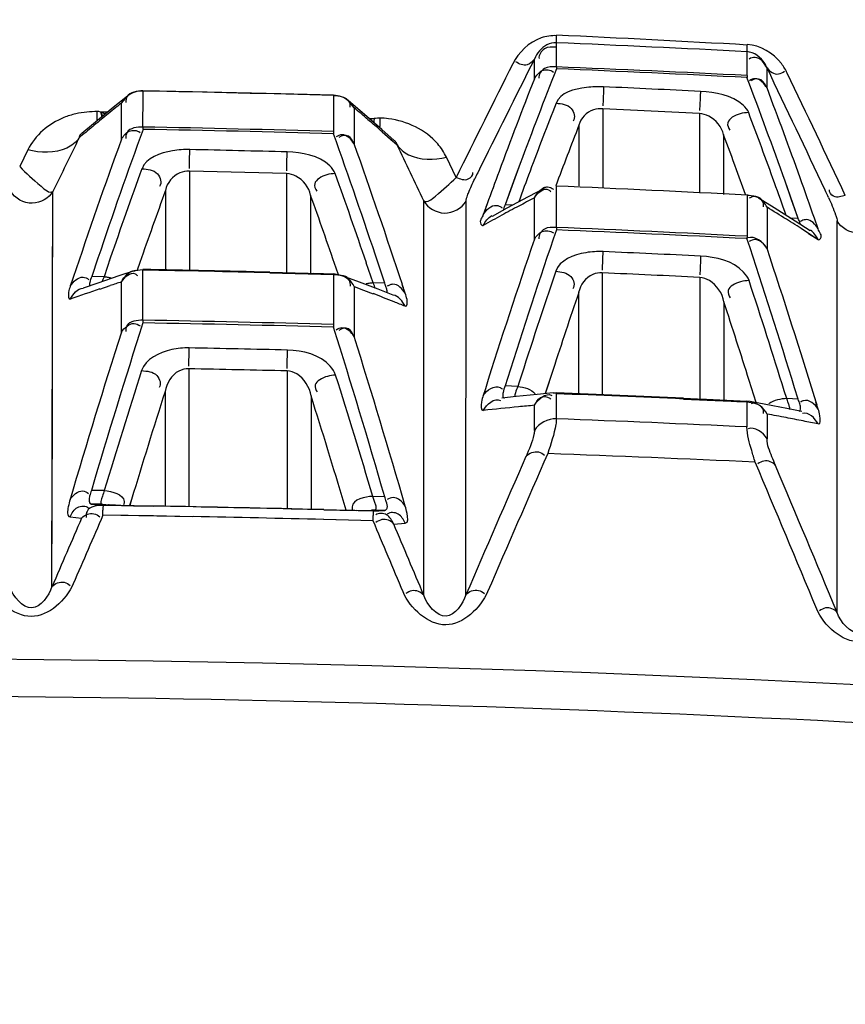
# Model space of a CAD drawing. Units: millimetres. Extents: x 811 to 4670, y -805 to 3125.
# Drawn here: x 2136 to 2153, y 537 to 557 of the extents above; entities that cross this region are included whole.
import ezdxf

# ---------------------------------------------------------------- set-up
doc = ezdxf.new("R2010")
doc.units = ezdxf.units.MM
doc.header["$LTSCALE"] = 294.03
doc.layers.add('02___PRT_ALL_AXES', color=7, linetype='CONTINUOUS')

msp = doc.modelspace()

# ---------------------------------------------------------------- linework, layer by layer
at = {"layer": '02___PRT_ALL_AXES', "color": 7, "linetype": 'Continuous'}
for p, q in [((2147.462, 556.643), (2147.462, 556.732)), ((2147.462, 556.237), (2147.462, 556.643)), ((2151.384, 556.057), (2151.384, 556.55)), ((2147.009, 555.992), (2147.009, 556.398)), ((2147.462, 556.237), (2147.462, 556.196)), ((2151.795, 555.802), (2151.795, 556.215)), ((2151.384, 556.057), (2151.384, 556.016)), ((2138.957, 555.738), (2138.956, 555.745)), ((2138.957, 555.636), (2138.957, 555.738)), ((2138.636, 555.636), (2138.342, 555.399)), ((2138.514, 555.491), (2138.636, 555.636)), ((2138.956, 554.997), (2138.957, 555.636)), ((2142.878, 555.647), (2142.878, 555.653)), ((2142.878, 555.647), (2142.878, 554.905)), ((2143.299, 555.395), (2143.185, 555.536)), ((2143.468, 555.296), (2143.185, 555.536)), ((2138.342, 555.399), (2137.94, 555.067)), ((2138.013, 555.12), (2138.015, 555.315)), ((2138.514, 555.121), (2138.514, 555.491)), ((2143.299, 555.395), (2143.299, 555.042)), ((2148.414, 555.373), (2148.414, 553.747)), ((2150.404, 555.278), (2148.414, 555.373)), ((2138.514, 554.75), (2138.514, 555.121)), ((2143.871, 554.947), (2143.468, 555.296)), ((2143.584, 555.154), (2143.634, 555.111)), ((2143.696, 555.167), (2143.615, 555.17)), ((2143.696, 555.167), (2143.615, 555.169)), ((2143.778, 555.184), (2143.696, 555.167)), ((2143.831, 555.182), (2143.778, 555.184)), ((2150.404, 555.278), (2150.404, 553.655)), ((2137.94, 555.067), (2137.701, 554.864)), ((2138.956, 554.997), (2138.956, 554.951)), ((2142.878, 554.905), (2142.877, 554.859)), ((2143.299, 555.042), (2143.299, 554.653)), ((2144.123, 554.722), (2143.871, 554.947)), ((2143.877, 554.901), (2144.104, 554.7)), ((2143.877, 554.901), (2144.183, 554.63)), ((2147.926, 555.036), (2147.926, 553.788)), ((2150.9, 554.841), (2150.9, 553.606)), ((2136.587, 554.527), (2136.42, 554.183)), ((2145.398, 553.958), (2145.199, 554.376)), ((2139.91, 554.088), (2139.91, 552.046)), ((2141.912, 554.039), (2139.91, 554.088)), ((2146.718, 554.246), (2146.408, 553.398)), ((2146.718, 554.246), (2146.61, 553.955)), ((2151.355, 553.607), (2151.168, 554.12)), ((2141.912, 554.039), (2141.912, 551.977)), ((2146.61, 553.955), (2146.527, 553.728)), ((2152.437, 553.116), (2152.166, 553.883)), ((2152.295, 553.522), (2152.167, 553.883)), ((2139.419, 553.694), (2139.419, 552.065)), ((2146.527, 553.728), (2146.408, 553.398)), ((2147.212, 553.735), (2146.878, 553.561)), ((2147.462, 553.781), (2147.462, 553.79)), ((2147.462, 553.55), (2147.462, 553.781)), ((2137.084, 545.535), (2137.103, 553.673)), ((2137.097, 551.418), (2137.103, 553.673)), ((2142.405, 553.594), (2142.405, 551.974)), ((2144.733, 545.359), (2144.734, 553.477)), ((2146.878, 553.561), (2146.443, 553.326)), ((2147.009, 553.538), (2147.016, 553.55)), ((2147.009, 553.129), (2147.009, 553.538)), ((2147.462, 552.93), (2147.462, 553.55)), ((2151.384, 553.598), (2151.384, 552.751)), ((2151.939, 553.337), (2151.618, 553.536)), ((2152.437, 553.116), (2152.295, 553.522)), ((2145.601, 545.368), (2145.602, 553.469)), ((2146.037, 553.415), (2145.957, 553.193)), ((2146.038, 553.415), (2146.013, 553.348)), ((2146.443, 553.326), (2146.143, 553.159)), ((2146.565, 553.392), (2146.408, 553.398)), ((2151.795, 553.346), (2151.795, 552.499)), ((2152.374, 553.062), (2151.939, 553.337)), ((2146.143, 553.159), (2146.144, 553.16)), ((2147.009, 552.688), (2147.009, 553.129)), ((2152.437, 553.116), (2152.268, 553.125)), ((2152.847, 552.901), (2152.77, 553.121)), ((2152.847, 552.901), (2152.77, 553.121)), ((2147.462, 552.93), (2147.461, 552.88)), ((2152.685, 552.859), (2152.374, 553.062)), ((2152.543, 552.878), (2152.847, 552.68)), ((2153.237, 545.004), (2153.238, 553.064)), ((2151.384, 552.751), (2151.383, 552.701)), ((2152.652, 552.808), (2152.847, 552.68)), ((2138.029, 552.3), (2137.902, 551.921)), ((2138.03, 552.3), (2137.902, 551.921)), ((2138.283, 552.296), (2138.154, 551.917)), ((2138.284, 552.296), (2138.26, 552.226)), ((2138.794, 552.042), (2138.956, 552.065)), ((2138.893, 552.212), (2138.837, 552.048)), ((2138.956, 552.052), (2138.956, 552.065)), ((2142.976, 551.956), (2142.929, 552.094)), ((2143.692, 551.788), (2143.551, 552.203)), ((2143.692, 551.788), (2143.551, 552.203)), ((2143.931, 551.781), (2143.792, 552.196)), ((2143.931, 551.781), (2143.794, 552.196)), ((2137.521, 551.9), (2137.461, 551.72)), ((2137.522, 551.9), (2137.5, 551.836)), ((2138.154, 551.917), (2137.902, 551.921)), ((2138.46, 551.933), (2138.026, 551.786)), ((2138.794, 552.042), (2138.46, 551.933)), ((2138.955, 551.553), (2138.956, 552.052)), ((2141.569, 552.009), (2142.878, 551.974)), ((2141.569, 551.996), (2142.878, 551.961)), ((2142.466, 551.973), (2142.878, 551.962)), ((2142.467, 551.986), (2142.878, 551.974)), ((2142.878, 551.975), (2142.878, 551.466)), ((2143.037, 551.944), (2142.878, 551.974)), ((2143.359, 551.824), (2143.037, 551.944)), ((2148.406, 551.994), (2148.406, 549.487)), ((2150.411, 551.903), (2150.411, 549.39)), ((2138.026, 551.786), (2137.726, 551.681)), ((2138.068, 551.663), (2138.279, 551.733)), ((2138.514, 550.777), (2138.514, 551.809)), ((2143.3, 551.713), (2143.3, 551.218)), ((2143.3, 551.713), (2143.494, 551.641)), ((2143.792, 551.657), (2143.359, 551.824)), ((2143.931, 551.781), (2143.692, 551.788)), ((2144.102, 551.533), (2143.792, 551.657)), ((2144.351, 551.574), (2144.291, 551.755)), ((2144.315, 551.686), (2144.292, 551.755)), ((2138.955, 551.019), (2138.955, 551.553)), ((2142.878, 551.466), (2142.878, 550.932)), ((2143.494, 551.641), (2143.69, 551.567)), ((2144.351, 551.574), (2144.339, 551.613)), ((2147.92, 551.589), (2147.92, 549.525)), ((2137.092, 549.03), (2137.097, 551.418)), ((2150.908, 551.397), (2150.908, 549.354)), ((2143.3, 551.218), (2143.3, 550.685)), ((2138.955, 551.019), (2138.955, 550.963)), ((2142.878, 550.932), (2142.877, 550.877)), ((2139.899, 550.02), (2139.899, 547.18)), ((2141.92, 549.976), (2141.92, 547.138)), ((2147.395, 550.007), (2147.234, 549.507)), ((2147.395, 550.007), (2147.234, 549.508)), ((2146.456, 549.821), (2146.407, 549.666)), ((2146.667, 549.656), (2146.407, 549.666)), ((2146.697, 549.748), (2146.667, 549.656)), ((2151.572, 549.323), (2151.429, 549.779)), ((2151.571, 549.323), (2151.429, 549.779)), ((2152.436, 549.394), (2152.363, 549.629)), ((2152.436, 549.394), (2152.364, 549.629)), ((2139.411, 549.554), (2139.411, 547.193)), ((2142.415, 549.461), (2142.415, 547.12)), ((2146, 549.61), (2145.957, 549.473)), ((2146.632, 549.448), (2146.336, 549.417)), ((2147.063, 549.491), (2146.632, 549.448)), ((2147.395, 549.523), (2147.063, 549.491)), ((2147.395, 549.523), (2147.397, 549.523)), ((2147.397, 549.523), (2147.461, 549.525)), ((2147.461, 549.507), (2147.461, 549.525)), ((2147.461, 548.989), (2147.461, 549.507)), ((2152.201, 549.406), (2152.151, 549.565)), ((2147.01, 548.75), (2147.01, 549.268)), ((2150.075, 549.415), (2151.383, 549.354)), ((2150.075, 549.398), (2151.383, 549.337)), ((2150.413, 549.4), (2151.383, 549.354)), ((2151.171, 549.347), (2151.383, 549.337)), ((2151.383, 549.353), (2151.383, 549.354)), ((2151.448, 549.347), (2151.383, 549.354)), ((2151.383, 549.337), (2151.383, 549.353)), ((2151.383, 549.337), (2151.383, 549.084)), ((2151.451, 549.346), (2151.448, 549.347)), ((2151.77, 549.286), (2151.45, 549.346)), ((2152.202, 549.201), (2151.77, 549.286)), ((2152.436, 549.394), (2152.201, 549.406)), ((2152.848, 549.191), (2152.803, 549.334)), ((2152.824, 549.268), (2152.804, 549.334)), ((2137.084, 545.535), (2137.092, 549.03)), ((2151.383, 549.084), (2151.383, 548.824)), ((2151.796, 549.089), (2151.796, 548.836)), ((2152.511, 549.139), (2152.202, 549.201)), ((2151.796, 548.836), (2151.796, 548.577)), ((2138.161, 547.512), (2137.895, 547.516)), ((2138.115, 547.23), (2137.895, 547.233)), ((2137.895, 547.233), (2138.133, 547.206)), ((2138.115, 547.23), (2138.188, 547.223)), ((2138.115, 547.23), (2138.142, 547.226)), ((2139.176, 547.19), (2138.133, 547.206)), ((2139.987, 547.175), (2138.133, 547.206)), ((2138.142, 547.226), (2138.191, 547.223)), ((2138.142, 547.226), (2138.181, 547.222)), ((2138.181, 547.222), (2138.25, 547.217)), ((2138.721, 547.331), (2138.682, 547.203)), ((2138.721, 547.331), (2138.683, 547.203)), ((2139.176, 547.193), (2138.774, 547.201)), ((2139.024, 547.196), (2139.176, 547.193)), ((2143.134, 547.109), (2143.094, 547.244)), ((2143.134, 547.109), (2143.094, 547.244)), ((2143.93, 547.387), (2143.683, 547.394)), ((2139.173, 546.99), (2138.132, 547.006)), ((2139.985, 546.975), (2138.132, 547.006)), ((2139.985, 546.975), (2139.173, 546.99)), ((2139.987, 547.175), (2139.176, 547.19)), ((2143.694, 547.089), (2142.679, 547.116)), ((2143.694, 547.089), (2142.679, 547.115)), ((2143.702, 547.108), (2143.655, 547.107)), ((2143.728, 547.11), (2143.66, 547.108)), ((2143.662, 547.105), (2143.702, 547.108)), ((2143.694, 547.089), (2143.93, 547.104)), ((2143.702, 547.108), (2143.72, 547.109)), ((2143.72, 547.109), (2143.728, 547.11)), ((2143.93, 547.104), (2143.728, 547.11)), ((2137.455, 546.974), (2137.694, 546.946)), ((2143.692, 546.89), (2142.673, 546.916)), ((2143.692, 546.89), (2142.674, 546.917)), ((2144.116, 546.824), (2144.352, 546.84))]:
    msp.add_line(p, q, dxfattribs=at)
for points in [[(2142.878, 555.653), (2141.789, 555.683), (2139.978, 555.725), (2138.956, 555.745)], [(2138.084, 555.306), (2138.049, 555.315), (2138.015, 555.315)], [(2151.384, 553.598), (2151.384, 553.605), (2151.383, 553.608), (2151.383, 553.606)], [(2138.774, 547.201), (2138.499, 547.208), (2138.394, 547.211), (2138.315, 547.214), (2138.259, 547.217), (2138.25, 547.217)]]:
    msp.add_lwpolyline(points, dxfattribs=at)
for centre, radius, start, end in [((2132.433, 197.973), 359.075, 86.97478, 87.60126), ((2132.411, 225.26), 331.97, 86.72267, 87.40057), ((2640.61, 309.014), 552.123, 153.38079, 153.65217), ((2641.053, 308.85), 552.948, 153.41604, 153.68696), ((2246.285, 517.38), 106.173, 158.55568, 159.68218), ((2132.43, 186.669), 369.874, 87.06264, 87.67084), ((2132.431, 186.61), 369.892, 87.063, 87.67115), ((1654.108, 318.39), 551.592, 25.25204, 25.54123), ((2245.98, 517.181), 106.309, 158.58754, 159.68806), ((2041.904, 514.602), 117.05, 19.60821, 20.72046), ((1650.521, 316.565), 555.945, 25.23599, 25.52296), ((2138.947, 555.245), 0.5, 88.9728, 128.5025), ((2132.393, 200.974), 354.826, 88.30666, 88.94005), ((2132.475, 198.679), 357.503, 87.1221, 87.44166), ((2042.037, 514.356), 117.323, 19.72532, 20.68742), ((2142.863, 555.153), 0.5, 49.9802, 88.3594), ((2137.977, 553.5), 1.815, 95.524, 102.9004), ((2137.987, 553.418), 1.898, 89.1462, 95.5723), ((2137.484, 515.74), 39.571, 88.9287, 89.131), ((2159.56, 529.008), 33.827, 128.475, 129.1478), ((2118.332, 525.628), 38.851, 49.4608, 50.0106), ((2243.316, 518.099), 102.896, 158.69231, 159.52748), ((2137.945, 553.646), 1.666, 102.9291, 111.67), ((2158.667, 530.105), 32.412, 129.1481, 129.8052), ((2139.228, 558.065), 2.988, 247.9131, 249.4945), ((2119.386, 526.86), 37.23, 48.8668, 49.3619), ((2236.065, 552.62), 92.27, 178.40895, 178.53427), ((2143.772, 553.283), 1.9, 82.8907, 88.2281), ((2041.718, 514.038), 117.201, 19.85874, 20.6099), ((2157.835, 531.104), 31.113, 129.8052, 130.4777), ((2256.547, 512.327), 125.077, 160.07577, 161.36226), ((2132.387, 199.94), 355.119, 88.30711, 88.93998), ((2132.381, 190.379), 364.631, 88.3504, 88.96673), ((2244.071, 517.628), 103.166, 158.73983, 159.48232), ((2688.394, 285.513), 613.05, 153.946662, 154.060694), ((2255.987, 512.241), 124.928, 160.10696, 161.49128), ((2023.325, 512.227), 126.926, 18.35472, 19.62601), ((2040.58, 513.459), 117.826, 20.18751, 20.5613), ((2066.648, 555.863), 73.283, 358.65775, 358.96092), ((2132.388, 208.203), 346.413, 88.42271, 88.75429), ((2023.824, 512.121), 126.821, 18.21114, 19.59549), ((1661.332, 323.477), 535.329, 25.44489, 25.58162), ((2083.574, 555.827), 58.364, 358.30149, 358.68215), ((2246.714, 514.958), 114.68, 160.02203, 160.99908), ((2241.525, 518.771), 100.983, 159.5292, 159.91034), ((2025.818, 512.16), 124.357, 18.78395, 19.68021), ((2153.75, 550.138), 8.825, 153.6372, 154.531), ((2243.455, 518.122), 103.614, 159.69134, 160.08566), ((2043.892, 515.024), 115.351, 19.28533, 19.72372), ((2247.651, 514.449), 115.127, 160.06954, 160.85184), ((2132.265, 192.973), 361.129, 86.96525, 87.58814), ((2043.343, 514.626), 115.473, 19.50303, 19.85821), ((2144.588, 549.733), 9.291, 24.2166, 25.2719), ((2024.933, 511.687), 124.723, 18.90353, 19.63329), ((2161.83, 524.662), 32.457, 117.1693, 117.8082), ((2160.873, 526.476), 30.406, 117.807, 118.5593), ((2133.093, 522.592), 35.994, 57.9497, 58.6951), ((2159.835, 528.381), 28.237, 118.5579, 119.4381), ((2134.234, 524.415), 33.843, 57.248, 57.9492), ((2272.956, 509.941), 132.638, 161.11124, 162.50191), ((2132.275, 176.801), 376.385, 87.08999, 87.68758), ((2132.256, 187.667), 365.582, 87.00082, 87.61612), ((2272.714, 509.77), 132.829, 161.1493, 162.54656), ((2010.913, 506.147), 147.983, 17.0877, 18.33602), ((2011.134, 505.935), 148.168, 17.03168, 18.31656), ((2134.478, 552.766), 13.948, 357.0521, 358.6246), ((2132.297, 175.744), 377.033, 87.24352, 87.54874), ((2132.376, 182.488), 369.635, 88.57485, 88.98009), ((2132.385, 182.481), 369.63, 88.57621, 88.98147), ((2270.526, 510.193), 129.993, 161.22704, 162.28502), ((2132.296, 175.929), 376.41, 87.24155, 87.54696), ((2148.992, 518.93), 34.508, 108.4556, 109.5213), ((2150.652, 513.946), 39.761, 107.7748, 108.1303), ((2144.155, 551.465), 0.307, 119.5995, 124.4358), ((2014.301, 506.723), 144.354, 17.26483, 18.2106), ((2130.143, 515.911), 38.143, 68.502, 69.1966), ((2271.89, 509.581), 130.894, 161.28042, 162.01011), ((2131.089, 518.318), 35.556, 68.0997, 68.4985), ((2012.903, 506.087), 145.253, 17.50581, 18.17631), ((2286.376, 503.755), 154.795, 162.24351, 163.57845), ((2132.383, 172.092), 378.985, 88.41322, 89.00636), ((2132.378, 162.368), 388.651, 88.45197, 89.03033), ((1993.006, 503.763), 157.102, 16.12147, 17.45114), ((2286.247, 503.569), 155.093, 162.27899, 163.61161), ((1993.061, 503.512), 157.47, 16.10457, 17.43153), ((2111.249, 550.736), 28.658, 358.6719, 359.4258), ((2132.456, 159.496), 391.024, 88.6119, 88.90833), ((2119.044, 550.701), 22.887, 358.3158, 359.2599), ((2274.6, 506.521), 142.464, 162.23716, 163.27764), ((2132.456, 160.001), 390.09, 88.60975, 88.90661), ((2000.375, 504.906), 149.474, 16.51378, 17.51448), ((2275.642, 506.041), 143.011, 162.28625, 163.21871), ((1999.194, 504.358), 150.155, 16.59528, 17.48018), ((2132.276, 154.704), 395.112, 87.41817, 87.79753), ((2132.331, 155.103), 394.694, 87.42333, 87.80311), ((2154.93, 463.205), 86.426, 95.47584, 95.95911), ((2156.158, 450.512), 99.179, 95.29252, 95.48232), ((2140.104, 486.127), 64.038, 79.12252, 79.48008), ((2132.348, 148.508), 400.767, 87.27763, 87.83881), ((2140.93, 490.425), 59.661, 78.78008, 79.1223), ((2141.674, 494.178), 55.835, 78.4561, 78.7799), ((2717.277, 299.06), 622.48, 156.405326, 156.691117), ((2718.152, 298.506), 623.117, 156.369385, 156.65491), ((2133.014, 152.751), 395.781, 87.31552, 87.93378), ((1475.324, 262.735), 733.972, 22.623365, 22.879427), ((1476.181, 263.053), 733.417, 22.608642, 22.864925), ((2140.208, 611.32), 64.135, 268.6307, 268.94173), ((2132.414, 142.854), 404.396, 88.54555, 89.04191), ((2799.364, 260.254), 720.731, 156.555447, 156.677702), ((2106.105, 547.459), 32.03, 359.184, 359.3785), ((2132.413, 141.991), 405.255, 88.54844, 88.92914), ((2144.75, 628.669), 81.576, 268.5453, 268.72597), ((2144.319, 608.851), 61.753, 268.71674, 268.96863), ((2143.871, 584.084), 36.982, 268.9713, 269.1874), ((2123.282, 547.46), 20.417, 358.3933, 358.6978), ((2798.509, 260.87), 720.081, 156.591548, 156.713894), ((2132.479, 141.857), 405.188, 88.55825, 88.93851), ((1520.749, 283.579), 676.306, 22.778562, 22.91326), ((1521.549, 283.858), 675.826, 22.763892, 22.898704), ((2132.453, 128.428), 415.626, 80.07758, 90.00576), ((2132.153, 126.385), 416.903, 79.98413, 89.96448)]:
    msp.add_arc(centre, radius, start, end, dxfattribs=at)
for points, knots in [([(2225.776, 549.38), (2211.449, 553.508), (2182.243, 559.986), (2152.417, 562.434), (2137.51, 562.644)], [0, 0, 0, 0, 0.500018, 1, 1, 1, 1]), ([(2224.912, 548.07), (2217.804, 550.228), (2189.115, 557.855), (2159.353, 561.436), (2137.107, 561.762)], [0, 0, 0, 0, 0.250303, 1, 1, 1, 1]), ([(2224.781, 547.639), (2217.521, 549.817), (2188.22, 557.493), (2157.829, 561), (2135.129, 561.19)], [0, 0, 0, 0, 0.250312, 1, 1, 1, 1]), ([(2147.467, 556.879), (2147.36, 556.884), (2146.984, 556.831), (2146.681, 556.536), (2146.563, 556.299)], [0, 0, 0, 0, 0.288101, 1, 1, 1, 1]), ([(2147.462, 556.732), (2147.395, 556.735), (2147.196, 556.686), (2147.061, 556.516), (2147.009, 556.398)], [0, 0, 0, 0, 0.339226, 1, 1, 1, 1]), ([(2147.462, 556.732), (2147.462, 556.748), (2147.464, 556.798), (2147.465, 556.847), (2147.467, 556.879)], [0, 0, 0, 0, 0.336874, 1, 1, 1, 1]), ([(2147.462, 556.643), (2147.379, 556.646), (2147.205, 556.658), (2147.096, 556.484), (2147.104, 556.408)], [0, 0, 0, 0, 0.519599, 1, 1, 1, 1]), ([(2151.384, 556.55), (2151.384, 556.566), (2151.386, 556.615), (2151.388, 556.664), (2151.39, 556.697)], [0, 0, 0, 0, 0.337155, 1, 1, 1, 1]), ([(2151.795, 556.215), (2151.782, 556.247), (2151.704, 556.409), (2151.529, 556.542), (2151.384, 556.55)], [0, 0, 0, 0, 0.193953, 1, 1, 1, 1]), ([(2152.212, 556.106), (2152.179, 556.176), (2152.005, 556.474), (2151.657, 556.683), (2151.39, 556.697)], [0, 0, 0, 0, 0.224979, 1, 1, 1, 1]), ([(2147.009, 556.398), (2146.974, 556.345), (2146.858, 556.231), (2146.689, 556.291), (2146.628, 556.343)], [0, 0, 0, 0, 0.438627, 1, 1, 1, 1]), ([(2151.795, 556.215), (2151.742, 556.311), (2151.625, 556.473), (2151.465, 556.42), (2151.431, 556.398)], [0, 0, 0, 0, 0.727155, 1, 1, 1, 1]), ([(2147.009, 555.992), (2147.05, 556.057), (2147.144, 556.2), (2147.34, 556.18), (2147.4, 556.131)], [0, 0, 0, 0, 0.497555, 1, 1, 1, 1]), ([(2147.462, 556.237), (2147.379, 556.241), (2147.205, 556.251), (2147.094, 556.078), (2147.102, 556.002)], [0, 0, 0, 0, 0.520112, 1, 1, 1, 1]), ([(2151.795, 556.215), (2151.844, 556.14), (2151.996, 556.048), (2152.12, 556.123), (2152.157, 556.151)], [0, 0, 0, 0, 0.659477, 1, 1, 1, 1]), ([(2151.795, 555.802), (2151.743, 555.891), (2151.616, 556.035), (2151.467, 555.975), (2151.432, 555.952)], [0, 0, 0, 0, 0.710212, 1, 1, 1, 1]), ([(2151.795, 555.802), (2151.762, 555.862), (2151.704, 556.008), (2151.522, 555.993), (2151.469, 555.951)], [0, 0, 0, 0, 0.504762, 1, 1, 1, 1]), ([(2148.432, 555.826), (2148.315, 555.831), (2147.981, 555.818), (2147.539, 555.708), (2147.454, 555.489)], [0, 0, 0, 0, 0.333522, 1, 1, 1, 1]), ([(2148.432, 555.826), (2148.432, 555.805), (2148.428, 555.674), (2148.422, 555.543), (2148.417, 555.434)], [0, 0, 0, 0, 0.163126, 1, 1, 1, 1]), ([(2150.424, 555.731), (2150.424, 555.71), (2150.419, 555.579), (2150.412, 555.449), (2150.406, 555.34)], [0, 0, 0, 0, 0.163117, 1, 1, 1, 1]), ([(2151.419, 555.294), (2151.396, 555.353), (2151.143, 555.646), (2150.733, 555.716), (2150.424, 555.731)], [0, 0, 0, 0, 0.170141, 1, 1, 1, 1]), ([(2138.628, 555.624), (2138.618, 555.607), (2138.604, 555.567), (2138.604, 555.524), (2138.606, 555.501)], [0, 0, 0, 0, 0.457103, 1, 1, 1, 1]), ([(2143.192, 555.526), (2143.201, 555.509), (2143.215, 555.469), (2143.214, 555.427), (2143.212, 555.405)], [0, 0, 0, 0, 0.458584, 1, 1, 1, 1]), ([(2138.082, 555.314), (2138.086, 555.295), (2138.094, 555.258), (2138.104, 555.221), (2138.109, 555.203)], [0, 0, 0, 0, 0.515222, 1, 1, 1, 1]), ([(2147.454, 555.489), (2147.564, 555.478), (2147.79, 555.461), (2147.859, 555.189), (2147.805, 555.119)], [0, 0, 0, 0, 0.556972, 1, 1, 1, 1]), ([(2148.414, 555.373), (2148.351, 555.378), (2148.14, 555.363), (2147.954, 555.178), (2147.926, 555.036)], [0, 0, 0, 0, 0.304754, 1, 1, 1, 1]), ([(2138.133, 555.225), (2138.126, 555.235), (2138.112, 555.255), (2138.099, 555.276), (2138.093, 555.287)], [0, 0, 0, 0, 0.496713, 1, 1, 1, 1]), ([(2143.704, 555.085), (2143.708, 555.101), (2143.716, 555.135), (2143.724, 555.168), (2143.727, 555.185)], [0, 0, 0, 0, 0.485675, 1, 1, 1, 1]), ([(2145.199, 554.376), (2145.152, 554.475), (2144.883, 554.89), (2144.383, 555.122), (2144.007, 555.168)], [0, 0, 0, 0, 0.225229, 1, 1, 1, 1]), ([(2150.9, 554.841), (2150.87, 555), (2150.692, 555.204), (2150.471, 555.271), (2150.404, 555.278)], [0, 0, 0, 0, 0.707666, 1, 1, 1, 1]), ([(2151.419, 555.294), (2151.301, 555.291), (2151.133, 555.26), (2150.953, 555.091), (2150.999, 554.974), (2151.032, 554.931)], [0, 0, 0, 0, 0.532306, 0.753874, 1, 1, 1, 1]), ([(2138.514, 554.75), (2138.554, 554.813), (2138.647, 554.952), (2138.837, 554.934), (2138.898, 554.887)], [0, 0, 0, 0, 0.493494, 1, 1, 1, 1]), ([(2138.956, 554.997), (2138.841, 554.999), (2138.627, 554.977), (2138.599, 554.802), (2138.603, 554.759)], [0, 0, 0, 0, 0.731318, 1, 1, 1, 1]), ([(2137.653, 554.819), (2137.65, 554.811), (2137.644, 554.795), (2137.64, 554.778), (2137.638, 554.77)], [0, 0, 0, 0, 0.510591, 1, 1, 1, 1]), ([(2137.692, 554.864), (2137.683, 554.858), (2137.668, 554.844), (2137.657, 554.827), (2137.653, 554.819)], [0, 0, 0, 0, 0.555691, 1, 1, 1, 1]), ([(2143.299, 554.653), (2143.245, 554.742), (2143.113, 554.884), (2142.964, 554.82), (2142.929, 554.796)], [0, 0, 0, 0, 0.708477, 1, 1, 1, 1]), ([(2143.299, 554.653), (2143.267, 554.71), (2143.214, 554.857), (2143.038, 554.826), (2142.988, 554.782)], [0, 0, 0, 0, 0.498614, 1, 1, 1, 1]), ([(2144.183, 554.63), (2144.179, 554.644), (2144.171, 554.682), (2144.141, 554.709), (2144.123, 554.722)], [0, 0, 0, 0, 0.405724, 1, 1, 1, 1]), ([(2139.919, 554.534), (2139.8, 554.536), (2139.455, 554.514), (2139.019, 554.368), (2138.936, 554.14)], [0, 0, 0, 0, 0.328826, 1, 1, 1, 1]), ([(2142.911, 554.04), (2142.889, 554.101), (2142.647, 554.404), (2142.23, 554.476), (2141.923, 554.485)], [0, 0, 0, 0, 0.175266, 1, 1, 1, 1]), ([(2136.42, 554.183), (2136.557, 554.039), (2136.736, 553.891), (2137.028, 553.626), (2137.103, 553.673)], [0, 0, 0, 0, 0.690019, 1, 1, 1, 1]), ([(2138.936, 554.14), (2139.047, 554.13), (2139.273, 554.118), (2139.349, 553.845), (2139.296, 553.776)], [0, 0, 0, 0, 0.561681, 1, 1, 1, 1]), ([(2139.91, 554.088), (2139.844, 554.091), (2139.619, 554.056), (2139.447, 553.847), (2139.419, 553.694)], [0, 0, 0, 0, 0.297246, 1, 1, 1, 1]), ([(2142.405, 553.594), (2142.376, 553.756), (2142.205, 553.971), (2141.978, 554.035), (2141.912, 554.039)], [0, 0, 0, 0, 0.711908, 1, 1, 1, 1]), ([(2142.911, 554.04), (2142.796, 554.034), (2142.632, 554.001), (2142.457, 553.836), (2142.501, 553.721), (2142.533, 553.68)], [0, 0, 0, 0, 0.534499, 0.756283, 1, 1, 1, 1]), ([(2144.734, 553.477), (2144.806, 553.431), (2145.09, 553.681), (2145.264, 553.822), (2145.398, 553.958)], [0, 0, 0, 0, 0.309021, 1, 1, 1, 1]), ([(2145.398, 553.958), (2145.48, 553.936), (2145.621, 553.862), (2145.759, 554.011), (2145.743, 554.064)], [0, 0, 0, 0, 0.605743, 1, 1, 1, 1]), ([(2147.206, 553.75), (2147.218, 553.755), (2147.243, 553.763), (2147.269, 553.765), (2147.282, 553.765)], [0, 0, 0, 0, 0.499301, 1, 1, 1, 1]), ([(2147.282, 553.765), (2147.302, 553.764), (2147.345, 553.753), (2147.382, 553.728), (2147.4, 553.713)], [0, 0, 0, 0, 0.453838, 1, 1, 1, 1]), ([(2147.301, 553.705), (2147.309, 553.699), (2147.325, 553.688), (2147.34, 553.674), (2147.347, 553.667)], [0, 0, 0, 0, 0.471097, 1, 1, 1, 1]), ([(2153.406, 553.591), (2153.328, 553.574), (2153.19, 553.509), (2153.067, 553.656), (2153.083, 553.706)], [0, 0, 0, 0, 0.604934, 1, 1, 1, 1]), ([(2137.103, 553.673), (2137.021, 553.532), (2136.674, 553.327), (2136.32, 553.528), (2136.235, 553.675)], [0, 0, 0, 0, 0.492045, 1, 1, 1, 1]), ([(2144.734, 553.477), (2144.814, 553.335), (2145.159, 553.126), (2145.516, 553.324), (2145.602, 553.469)], [0, 0, 0, 0, 0.492013, 1, 1, 1, 1]), ([(2145.602, 553.469), (2145.602, 553.492), (2145.619, 553.549), (2145.639, 553.604), (2145.652, 553.638)], [0, 0, 0, 0, 0.378585, 1, 1, 1, 1]), ([(2151.549, 553.57), (2151.53, 553.571), (2151.487, 553.565), (2151.45, 553.545), (2151.431, 553.532)], [0, 0, 0, 0, 0.45649, 1, 1, 1, 1]), ([(2151.625, 553.549), (2151.613, 553.555), (2151.588, 553.566), (2151.562, 553.57), (2151.549, 553.57)], [0, 0, 0, 0, 0.500077, 1, 1, 1, 1]), ([(2146.23, 553.385), (2146.249, 553.384), (2146.292, 553.372), (2146.329, 553.348), (2146.347, 553.333)], [0, 0, 0, 0, 0.456379, 1, 1, 1, 1]), ([(2146.408, 553.398), (2146.398, 553.377), (2146.382, 553.339), (2146.369, 553.299), (2146.365, 553.282)], [0, 0, 0, 0, 0.564986, 1, 1, 1, 1]), ([(2151.695, 553.471), (2151.704, 553.455), (2151.717, 553.416), (2151.717, 553.375), (2151.715, 553.354)], [0, 0, 0, 0, 0.462271, 1, 1, 1, 1]), ([(2145.957, 553.193), (2145.935, 553.131), (2145.847, 553.048), (2145.941, 552.963), (2145.957, 552.972)], [0, 0, 0, 0, 0.777727, 1, 1, 1, 1]), ([(2152.469, 553.036), (2152.464, 553.049), (2152.454, 553.075), (2152.443, 553.102), (2152.437, 553.116)], [0, 0, 0, 0, 0.464348, 1, 1, 1, 1]), ([(2152.602, 553.092), (2152.587, 553.092), (2152.556, 553.087), (2152.527, 553.076), (2152.513, 553.068)], [0, 0, 0, 0, 0.470608, 1, 1, 1, 1]), ([(2153.205, 553.192), (2153.214, 553.167), (2153.227, 553.125), (2153.238, 553.081), (2153.238, 553.064)], [0, 0, 0, 0, 0.611528, 1, 1, 1, 1]), ([(2147.009, 552.688), (2147.05, 552.751), (2147.148, 552.888), (2147.339, 552.866), (2147.4, 552.817)], [0, 0, 0, 0, 0.491344, 1, 1, 1, 1]), ([(2147.462, 552.93), (2147.379, 552.933), (2147.206, 552.945), (2147.094, 552.773), (2147.102, 552.697)], [0, 0, 0, 0, 0.522401, 1, 1, 1, 1]), ([(2152.482, 552.991), (2152.481, 552.998), (2152.476, 553.013), (2152.472, 553.028), (2152.469, 553.036)], [0, 0, 0, 0, 0.463667, 1, 1, 1, 1]), ([(2152.513, 553.068), (2152.508, 553.066), (2152.498, 553.061), (2152.489, 553.055), (2152.484, 553.052)], [0, 0, 0, 0, 0.487878, 1, 1, 1, 1]), ([(2152.847, 552.68), (2152.828, 552.717), (2152.785, 552.788), (2152.728, 552.849), (2152.693, 552.872)], [0, 0, 0, 0, 0.502351, 1, 1, 1, 1]), ([(2152.847, 552.68), (2152.862, 552.67), (2152.963, 552.749), (2152.869, 552.837), (2152.847, 552.901)], [0, 0, 0, 0, 0.211872, 1, 1, 1, 1]), ([(2154.106, 553.052), (2154.022, 552.911), (2153.673, 552.711), (2153.32, 552.917), (2153.238, 553.064)], [0, 0, 0, 0, 0.49212, 1, 1, 1, 1]), ([(2151.795, 552.499), (2151.742, 552.586), (2151.612, 552.722), (2151.466, 552.662), (2151.431, 552.639)], [0, 0, 0, 0, 0.706315, 1, 1, 1, 1]), ([(2148.422, 552.432), (2148.304, 552.437), (2147.957, 552.422), (2147.526, 552.257), (2147.448, 552.027)], [0, 0, 0, 0, 0.327868, 1, 1, 1, 1]), ([(2150.429, 552.34), (2150.428, 552.318), (2150.424, 552.191), (2150.418, 552.063), (2150.413, 551.958)], [0, 0, 0, 0, 0.174099, 1, 1, 1, 1]), ([(2151.425, 551.835), (2151.404, 551.901), (2151.172, 552.225), (2150.743, 552.325), (2150.429, 552.34)], [0, 0, 0, 0, 0.181313, 1, 1, 1, 1]), ([(2137.727, 551.907), (2137.746, 551.905), (2137.789, 551.894), (2137.826, 551.872), (2137.845, 551.858)], [0, 0, 0, 0, 0.457275, 1, 1, 1, 1]), ([(2137.902, 551.921), (2137.885, 551.881), (2137.863, 551.819), (2137.848, 551.746), (2137.857, 551.724)], [0, 0, 0, 0, 0.645828, 1, 1, 1, 1]), ([(2138.154, 551.917), (2138.146, 551.899), (2138.132, 551.864), (2138.118, 551.83), (2138.112, 551.814)], [0, 0, 0, 0, 0.540116, 1, 1, 1, 1]), ([(2138.154, 551.917), (2138.177, 551.916), (2138.224, 551.909), (2138.27, 551.899), (2138.294, 551.892)], [0, 0, 0, 0, 0.479213, 1, 1, 1, 1]), ([(2138.797, 551.974), (2138.805, 551.969), (2138.821, 551.957), (2138.836, 551.945), (2138.844, 551.938)], [0, 0, 0, 0, 0.471198, 1, 1, 1, 1]), ([(2147.448, 552.027), (2147.557, 552.015), (2147.776, 552.001), (2147.851, 551.736), (2147.799, 551.669)], [0, 0, 0, 0, 0.563823, 1, 1, 1, 1]), ([(2148.406, 551.994), (2148.341, 551.999), (2148.11, 551.966), (2147.946, 551.745), (2147.92, 551.589)], [0, 0, 0, 0, 0.294533, 1, 1, 1, 1]), ([(2150.908, 551.397), (2150.88, 551.572), (2150.719, 551.811), (2150.48, 551.896), (2150.411, 551.903)], [0, 0, 0, 0, 0.718117, 1, 1, 1, 1]), ([(2137.461, 551.72), (2137.447, 551.678), (2137.416, 551.618), (2137.416, 551.438), (2137.461, 551.454)], [0, 0, 0, 0, 0.481302, 1, 1, 1, 1]), ([(2143.195, 551.839), (2143.205, 551.823), (2143.219, 551.784), (2143.219, 551.743), (2143.216, 551.722)], [0, 0, 0, 0, 0.461331, 1, 1, 1, 1]), ([(2143.692, 551.788), (2143.668, 551.787), (2143.619, 551.783), (2143.571, 551.773), (2143.546, 551.768)], [0, 0, 0, 0, 0.478099, 1, 1, 1, 1]), ([(2143.737, 551.674), (2143.73, 551.691), (2143.716, 551.73), (2143.7, 551.768), (2143.691, 551.788)], [0, 0, 0, 0, 0.454814, 1, 1, 1, 1]), ([(2143.962, 551.695), (2143.958, 551.708), (2143.948, 551.737), (2143.937, 551.766), (2143.931, 551.781)], [0, 0, 0, 0, 0.467784, 1, 1, 1, 1]), ([(2143.977, 551.582), (2143.982, 551.595), (2143.979, 551.636), (2143.97, 551.672), (2143.962, 551.695)], [0, 0, 0, 0, 0.380781, 1, 1, 1, 1]), ([(2144.099, 551.76), (2144.083, 551.76), (2144.05, 551.754), (2144.019, 551.74), (2144.003, 551.731)], [0, 0, 0, 0, 0.46777, 1, 1, 1, 1]), ([(2151.425, 551.835), (2151.309, 551.831), (2151.145, 551.8), (2150.964, 551.639), (2151.008, 551.524), (2151.04, 551.483)], [0, 0, 0, 0, 0.538295, 0.759615, 1, 1, 1, 1]), ([(2144.351, 551.309), (2144.395, 551.291), (2144.397, 551.473), (2144.365, 551.532), (2144.351, 551.574)], [0, 0, 0, 0, 0.513015, 1, 1, 1, 1]), ([(2138.514, 550.777), (2138.572, 550.864), (2138.714, 551), (2138.862, 550.929), (2138.897, 550.903)], [0, 0, 0, 0, 0.705425, 1, 1, 1, 1]), ([(2138.955, 551.019), (2138.84, 551.02), (2138.628, 551.001), (2138.598, 550.827), (2138.603, 550.785)], [0, 0, 0, 0, 0.733994, 1, 1, 1, 1]), ([(2143.3, 550.685), (2143.244, 550.771), (2143.11, 550.904), (2142.964, 550.841), (2142.929, 550.817)], [0, 0, 0, 0, 0.704547, 1, 1, 1, 1]), ([(2143.3, 550.685), (2143.267, 550.741), (2143.213, 550.886), (2143.038, 550.855), (2142.988, 550.812)], [0, 0, 0, 0, 0.496405, 1, 1, 1, 1]), ([(2139.906, 550.449), (2139.786, 550.451), (2139.427, 550.424), (2139.005, 550.223), (2138.928, 549.983)], [0, 0, 0, 0, 0.322631, 1, 1, 1, 1]), ([(2142.919, 549.89), (2142.898, 549.959), (2142.678, 550.291), (2142.242, 550.397), (2141.929, 550.405)], [0, 0, 0, 0, 0.186754, 1, 1, 1, 1]), ([(2138.928, 549.983), (2139.038, 549.972), (2139.257, 549.964), (2139.34, 549.698), (2139.288, 549.633)], [0, 0, 0, 0, 0.569269, 1, 1, 1, 1]), ([(2139.899, 550.02), (2139.83, 550.022), (2139.586, 549.968), (2139.438, 549.721), (2139.411, 549.554)], [0, 0, 0, 0, 0.290909, 1, 1, 1, 1]), ([(2142.415, 549.461), (2142.387, 549.639), (2142.235, 549.89), (2141.989, 549.972), (2141.92, 549.976)], [0, 0, 0, 0, 0.721788, 1, 1, 1, 1]), ([(2142.919, 549.89), (2142.806, 549.883), (2142.646, 549.851), (2142.47, 549.693), (2142.512, 549.582), (2142.543, 549.543)], [0, 0, 0, 0, 0.541077, 0.762536, 1, 1, 1, 1]), ([(2146.304, 549.632), (2146.311, 549.628), (2146.326, 549.619), (2146.34, 549.609), (2146.347, 549.604)], [0, 0, 0, 0, 0.481826, 1, 1, 1, 1]), ([(2146.407, 549.666), (2146.39, 549.622), (2146.367, 549.552), (2146.354, 549.474), (2146.363, 549.447)], [0, 0, 0, 0, 0.629281, 1, 1, 1, 1]), ([(2146.667, 549.656), (2146.65, 549.614), (2146.624, 549.545), (2146.602, 549.472), (2146.602, 549.444)], [0, 0, 0, 0, 0.619911, 1, 1, 1, 1]), ([(2145.957, 549.473), (2145.943, 549.428), (2145.915, 549.351), (2145.899, 549.158), (2145.957, 549.164)], [0, 0, 0, 0, 0.4463, 1, 1, 1, 1]), ([(2146.363, 549.447), (2146.365, 549.44), (2146.373, 549.427), (2146.386, 549.421), (2146.393, 549.42)], [0, 0, 0, 0, 0.517158, 1, 1, 1, 1]), ([(2147.01, 549.268), (2147.045, 549.325), (2147.101, 549.461), (2147.274, 549.455), (2147.324, 549.415)], [0, 0, 0, 0, 0.513775, 1, 1, 1, 1]), ([(2147.324, 549.415), (2147.328, 549.412), (2147.336, 549.406), (2147.343, 549.399), (2147.347, 549.395)], [0, 0, 0, 0, 0.486111, 1, 1, 1, 1]), ([(2152.254, 549.254), (2152.248, 549.277), (2152.231, 549.328), (2152.211, 549.378), (2152.201, 549.406)], [0, 0, 0, 0, 0.443511, 1, 1, 1, 1]), ([(2152.267, 549.185), (2152.267, 549.195), (2152.264, 549.218), (2152.258, 549.241), (2152.254, 549.254)], [0, 0, 0, 0, 0.418881, 1, 1, 1, 1]), ([(2152.468, 549.301), (2152.464, 549.315), (2152.454, 549.347), (2152.442, 549.377), (2152.436, 549.394)], [0, 0, 0, 0, 0.470384, 1, 1, 1, 1]), ([(2152.457, 549.148), (2152.474, 549.152), (2152.5, 549.217), (2152.478, 549.265), (2152.468, 549.301)], [0, 0, 0, 0, 0.322373, 1, 1, 1, 1]), ([(2152.547, 549.363), (2152.537, 549.36), (2152.515, 549.351), (2152.494, 549.339), (2152.484, 549.332)], [0, 0, 0, 0, 0.474731, 1, 1, 1, 1]), ([(2151.695, 549.212), (2151.704, 549.196), (2151.717, 549.158), (2151.718, 549.118), (2151.715, 549.097)], [0, 0, 0, 0, 0.462557, 1, 1, 1, 1]), ([(2152.848, 548.884), (2152.904, 548.872), (2152.889, 549.071), (2152.862, 549.145), (2152.848, 549.191)], [0, 0, 0, 0, 0.542827, 1, 1, 1, 1]), ([(2147.461, 548.989), (2147.461, 548.951), (2147.427, 548.706), (2147.349, 548.472), (2147.284, 548.275)], [0, 0, 0, 0, 0.155225, 1, 1, 1, 1]), ([(2151.551, 548.098), (2151.526, 548.178), (2151.459, 548.416), (2151.383, 548.659), (2151.383, 548.824)], [0, 0, 0, 0, 0.337282, 1, 1, 1, 1]), ([(2147.01, 548.75), (2147.01, 548.721), (2146.976, 548.535), (2146.9, 548.362), (2146.837, 548.216)], [0, 0, 0, 0, 0.154148, 1, 1, 1, 1]), ([(2151.969, 548.03), (2151.944, 548.089), (2151.876, 548.267), (2151.796, 548.45), (2151.796, 548.577)], [0, 0, 0, 0, 0.337535, 1, 1, 1, 1]), ([(2146.837, 548.216), (2146.895, 548.285), (2147.06, 548.349), (2147.182, 548.271), (2147.219, 548.241)], [0, 0, 0, 0, 0.656698, 1, 1, 1, 1]), ([(2151.969, 548.03), (2151.916, 548.096), (2151.762, 548.158), (2151.643, 548.089), (2151.606, 548.063)], [0, 0, 0, 0, 0.650452, 1, 1, 1, 1]), ([(2137.456, 547.328), (2137.514, 547.415), (2137.655, 547.55), (2137.803, 547.481), (2137.838, 547.455)], [0, 0, 0, 0, 0.706486, 1, 1, 1, 1]), ([(2137.895, 547.516), (2137.881, 547.477), (2137.85, 547.402), (2137.839, 547.238), (2137.895, 547.233)], [0, 0, 0, 0, 0.423224, 1, 1, 1, 1]), ([(2138.161, 547.512), (2138.147, 547.473), (2138.124, 547.402), (2138.061, 547.237), (2138.115, 547.23)], [0, 0, 0, 0, 0.430731, 1, 1, 1, 1]), ([(2137.456, 547.328), (2137.441, 547.279), (2137.415, 547.184), (2137.386, 546.982), (2137.455, 546.974)], [0, 0, 0, 0, 0.42216, 1, 1, 1, 1]), ([(2137.455, 546.974), (2137.495, 547.046), (2137.573, 547.2), (2137.778, 547.203), (2137.838, 547.157)], [0, 0, 0, 0, 0.5197, 1, 1, 1, 1]), ([(2138.133, 547.206), (2138.135, 547.2), (2138.131, 547.168), (2138.134, 547.137), (2138.133, 547.112)], [0, 0, 0, 0, 0.18739, 1, 1, 1, 1]), ([(2138.181, 547.222), (2138.2, 547.219), (2138.365, 547.211), (2138.53, 547.207), (2138.676, 547.203)], [0, 0, 0, 0, 0.118808, 1, 1, 1, 1]), ([(2138.568, 547.287), (2138.569, 547.276), (2138.569, 547.254), (2138.562, 547.232), (2138.558, 547.221)], [0, 0, 0, 0, 0.475279, 1, 1, 1, 1]), ([(2143.738, 547.231), (2143.731, 547.256), (2143.713, 547.311), (2143.694, 547.364), (2143.683, 547.394)], [0, 0, 0, 0, 0.449421, 1, 1, 1, 1]), ([(2143.728, 547.11), (2143.741, 547.111), (2143.765, 547.164), (2143.746, 547.202), (2143.738, 547.231)], [0, 0, 0, 0, 0.308448, 1, 1, 1, 1]), ([(2143.962, 547.287), (2143.958, 547.303), (2143.948, 547.337), (2143.936, 547.369), (2143.93, 547.387)], [0, 0, 0, 0, 0.473176, 1, 1, 1, 1]), ([(2143.93, 547.104), (2143.953, 547.105), (2144.004, 547.177), (2143.974, 547.244), (2143.962, 547.287)], [0, 0, 0, 0, 0.329826, 1, 1, 1, 1]), ([(2144.352, 547.193), (2144.296, 547.279), (2144.163, 547.412), (2144.016, 547.35), (2143.981, 547.326)], [0, 0, 0, 0, 0.705723, 1, 1, 1, 1]), ([(2144.352, 546.84), (2144.421, 546.845), (2144.392, 547.05), (2144.366, 547.144), (2144.352, 547.193)], [0, 0, 0, 0, 0.573383, 1, 1, 1, 1]), ([(2137.694, 546.946), (2137.751, 547.014), (2137.913, 547.076), (2138.033, 547), (2138.07, 546.972)], [0, 0, 0, 0, 0.654987, 1, 1, 1, 1]), ([(2137.806, 547.085), (2137.796, 547.068), (2137.783, 547.026), (2137.784, 546.982), (2137.787, 546.959)], [0, 0, 0, 0, 0.456062, 1, 1, 1, 1]), ([(2143.258, 547.175), (2143.257, 547.166), (2143.258, 547.147), (2143.262, 547.128), (2143.265, 547.119)], [0, 0, 0, 0, 0.479285, 1, 1, 1, 1]), ([(2143.347, 547.106), (2143.393, 547.105), (2143.475, 547.104), (2143.556, 547.104), (2143.591, 547.104)], [0, 0, 0, 0, 0.571754, 1, 1, 1, 1]), ([(2143.591, 547.104), (2143.605, 547.104), (2143.629, 547.104), (2143.653, 547.105), (2143.662, 547.105)], [0, 0, 0, 0, 0.614565, 1, 1, 1, 1]), ([(2143.694, 547.089), (2143.697, 547.084), (2143.691, 547.051), (2143.694, 547.021), (2143.694, 546.996)], [0, 0, 0, 0, 0.186411, 1, 1, 1, 1]), ([(2144.116, 546.824), (2144.079, 546.895), (2144.005, 547.046), (2143.806, 547.056), (2143.745, 547.014)], [0, 0, 0, 0, 0.518509, 1, 1, 1, 1]), ([(2144.352, 546.84), (2144.314, 546.911), (2144.24, 547.062), (2144.042, 547.072), (2143.981, 547.029)], [0, 0, 0, 0, 0.51836, 1, 1, 1, 1]), ([(2144.116, 546.824), (2144.061, 546.891), (2143.905, 546.953), (2143.786, 546.882), (2143.749, 546.855)], [0, 0, 0, 0, 0.652034, 1, 1, 1, 1]), ([(2137.522, 545.594), (2137.377, 545.258), (2136.656, 544.583), (2135.929, 545.258), (2135.786, 545.597)], [0, 0, 0, 0, 0.498723, 1, 1, 1, 1]), ([(2137.084, 545.535), (2137.142, 545.602), (2137.303, 545.663), (2137.423, 545.588), (2137.461, 545.56)], [0, 0, 0, 0, 0.655293, 1, 1, 1, 1]), ([(2137.084, 545.535), (2137.021, 545.344), (2136.67, 544.857), (2136.282, 545.335), (2136.217, 545.534)], [0, 0, 0, 0, 0.490227, 1, 1, 1, 1]), ([(2146.046, 545.427), (2145.901, 545.092), (2145.188, 544.407), (2144.452, 545.084), (2144.309, 545.425)], [0, 0, 0, 0, 0.497189, 1, 1, 1, 1]), ([(2144.733, 545.359), (2144.678, 545.425), (2144.522, 545.487), (2144.403, 545.417), (2144.366, 545.39)], [0, 0, 0, 0, 0.652564, 1, 1, 1, 1]), ([(2145.601, 545.368), (2145.538, 545.178), (2145.198, 544.688), (2144.798, 545.16), (2144.733, 545.359)], [0, 0, 0, 0, 0.488665, 1, 1, 1, 1]), ([(2145.601, 545.368), (2145.66, 545.436), (2145.823, 545.499), (2145.945, 545.422), (2145.982, 545.393)], [0, 0, 0, 0, 0.657263, 1, 1, 1, 1]), ([(2154.557, 545.077), (2154.412, 544.744), (2153.705, 544.059), (2152.962, 544.731), (2152.819, 545.073)], [0, 0, 0, 0, 0.495182, 1, 1, 1, 1]), ([(2153.237, 545.004), (2153.183, 545.07), (2153.03, 545.132), (2152.912, 545.064), (2152.874, 545.038)], [0, 0, 0, 0, 0.651371, 1, 1, 1, 1]), ([(2154.105, 545.018), (2154.041, 544.83), (2153.714, 544.337), (2153.302, 544.804), (2153.237, 545.004)], [0, 0, 0, 0, 0.485237, 1, 1, 1, 1])]:
    msp.add_open_spline(points, degree=3, knots=knots, dxfattribs=at)
for points in [[(2138.957, 555.738), (2138.841, 555.74), (2138.686, 555.724), (2138.628, 555.624)], [(2142.878, 555.647), (2142.99, 555.643), (2143.136, 555.623), (2143.192, 555.526)], [(2137.33, 555.194), (2137.021, 555.071), (2136.733, 554.826), (2136.587, 554.527)], [(2137.638, 554.77), (2137.578, 554.681), (2137.487, 554.61), (2137.389, 554.564)], [(2137.389, 554.564), (2137.147, 554.45), (2136.846, 554.461), (2136.587, 554.527)], [(2144.183, 554.63), (2144.241, 554.543), (2144.328, 554.473), (2144.422, 554.427)], [(2144.422, 554.427), (2144.655, 554.313), (2144.946, 554.317), (2145.199, 554.376)], [(2145.652, 553.638), (2145.692, 553.738), (2145.737, 553.836), (2145.783, 553.933)], [(2147.009, 553.538), (2147.067, 553.634), (2147.207, 553.766), (2147.301, 553.705)], [(2147.016, 553.55), (2147.062, 553.63), (2147.121, 553.714), (2147.206, 553.75)], [(2151.384, 553.598), (2151.496, 553.592), (2151.64, 553.568), (2151.695, 553.471)], [(2151.795, 553.346), (2151.754, 553.424), (2151.702, 553.507), (2151.625, 553.549)], [(2153.061, 553.544), (2153.113, 553.429), (2153.164, 553.312), (2153.205, 553.192)], [(2145.957, 553.193), (2146.016, 553.287), (2146.119, 553.396), (2146.23, 553.385)], [(2145.957, 552.972), (2146.001, 553.05), (2146.056, 553.131), (2146.135, 553.174)], [(2152.847, 552.901), (2152.794, 552.99), (2152.705, 553.093), (2152.602, 553.092)], [(2151.795, 552.499), (2151.721, 552.63), (2151.538, 552.772), (2151.4, 552.714)], [(2137.461, 551.72), (2137.519, 551.811), (2137.619, 551.915), (2137.727, 551.907)], [(2138.514, 551.809), (2138.571, 551.914), (2138.674, 552.049), (2138.793, 552.036)], [(2138.514, 551.809), (2138.57, 551.903), (2138.704, 552.031), (2138.797, 551.974)], [(2142.878, 551.961), (2142.991, 551.958), (2143.139, 551.937), (2143.195, 551.839)], [(2143.3, 551.713), (2143.246, 551.816), (2143.153, 551.945), (2143.037, 551.94)], [(2137.461, 551.454), (2137.517, 551.556), (2137.61, 551.684), (2137.726, 551.681)], [(2144.351, 551.574), (2144.296, 551.663), (2144.203, 551.765), (2144.099, 551.76)], [(2144.351, 551.309), (2144.299, 551.408), (2144.213, 551.53), (2144.101, 551.534)], [(2145.957, 549.473), (2146.027, 549.579), (2146.192, 549.691), (2146.304, 549.632)], [(2146.667, 549.656), (2146.797, 549.642), (2146.944, 549.604), (2147.028, 549.504)], [(2145.957, 549.164), (2146.023, 549.283), (2146.191, 549.436), (2146.31, 549.369)], [(2147.01, 549.268), (2147.075, 549.388), (2147.248, 549.542), (2147.366, 549.472)], [(2151.383, 549.337), (2151.495, 549.331), (2151.639, 549.309), (2151.695, 549.212)], [(2151.796, 549.089), (2151.736, 549.204), (2151.588, 549.354), (2151.47, 549.301)], [(2152.201, 549.406), (2152.074, 549.403), (2151.937, 549.374), (2151.836, 549.296)], [(2152.848, 549.191), (2152.786, 549.289), (2152.657, 549.398), (2152.547, 549.363)], [(2152.848, 548.884), (2152.788, 548.998), (2152.646, 549.146), (2152.527, 549.097)], [(2147.461, 548.989), (2147.291, 548.995), (2147.095, 548.897), (2147.01, 548.75)], [(2151.796, 548.577), (2151.722, 548.704), (2151.538, 548.844), (2151.404, 548.782)], [(2138.161, 547.512), (2138.316, 547.498), (2138.552, 547.441), (2138.568, 547.287)], [(2138.133, 547.206), (2138.017, 547.207), (2137.861, 547.187), (2137.806, 547.085)], [(2143.683, 547.394), (2143.524, 547.386), (2143.275, 547.334), (2143.258, 547.175)]]:
    msp.add_open_spline(points, degree=3, dxfattribs=at)

doc.saveas('drawing.dxf')
